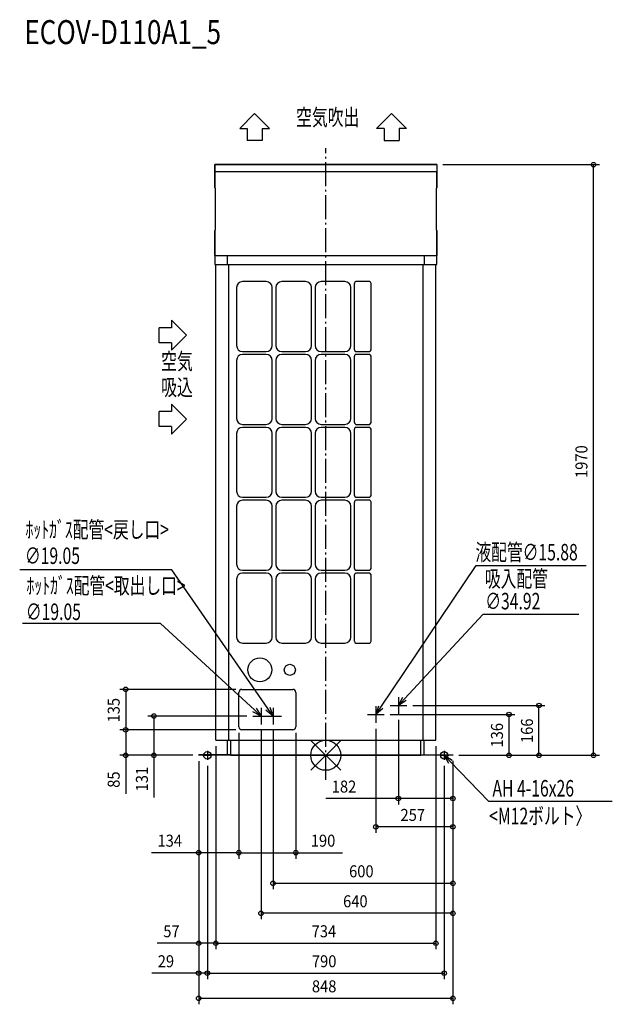
# Model space of a CAD drawing. Extents: x -1021 to 956, y -830 to 2453.
import ezdxf

# ---------------------------------------------------------------- set-up
doc = ezdxf.new("R2010")
doc.units = 0
doc.header["$LTSCALE"] = 20
doc.header["$MEASUREMENT"] = 0
doc.linetypes.add('DASHDOT', pattern=[5.5, 4, -0.6, 0.3, -0.6])
for name, color, linetype in [('ARRANGE', 1, 'CONTINUOUS'), ('BASIS', 6, 'DASHDOT'), ('DETAIL', 5, 'CONTINUOUS'), ('ETC', 61, 'CONTINUOUS'), ('FIX', 11, 'CONTINUOUS'), ('NOTE', 4, 'CONTINUOUS'), ('OUTLINE', 3, 'CONTINUOUS'), ('SIZE', 30, 'CONTINUOUS')]:
    doc.layers.add(name, color=color, linetype=linetype)
doc.styles.get("Standard").update_dxf_attribs({"font": 'SIMPLEX', "width": 0.9, "bigfont": 'BIGFONT'})
doc.styles.add('STANDARD1', font='MONOTXT.shx', dxfattribs={"width": 0.7, "height": 60, "bigfont": 'BIGFONT.shx'})
doc.styles.add('STANDARD_MODELNAME', font='MONOTXT.shx', dxfattribs={"width": 0.8, "height": 80, "bigfont": 'BIGFONT.shx'})

msp = doc.modelspace()

# ---------------------------------------------------------------- linework, layer by layer
at = {"layer": 'ARRANGE'}
for p, q in [((50, 49.6), (-50, -49.6)), ((50, -49.5), (-50, 49.5))]:
    msp.add_line(p, q, dxfattribs=at)
msp.add_circle((0, 0), 50, dxfattribs=at)
at = {"layer": 'BASIS'}
msp.add_line((0, -81.7), (0, 2024.5), dxfattribs=at)
at = {"layer": 'DETAIL'}
for p, q in [((-370, 1970), (-370, 1970)), ((-370, 1970), (-370, 1946)), ((370, 1970), (-370, 1970)), ((370, 1946), (-370, 1946)), ((370, 1970), (370, 1970)), ((370, 1970), (370, 1946)), ((-370, 1893), (-369, 1892)), ((-369, 1892), (-369, 1752)), ((0, 1892), (0, 1892)), ((369, 1892), (370, 1893)), ((369, 1752), (369, 1892)), ((-369, 1752), (-370, 1750.5)), ((0, 1752), (0, 1752)), ((370, 1750.5), (369, 1752)), ((-370, 1667), (370, 1667)), ((-370, 1667), (-370, 1667)), ((-370, 1667), (-370, 1637)), ((-327.6, 1637), (-327.6, 1667)), ((327.6, 1667), (327.6, 1637)), ((370, 1667), (370, 1667)), ((370, 1637), (370, 1667)), ((-370, 1637), (-370, 1637)), ((-370, 1637), (370, 1637)), ((-367, 1637), (-367, 1637)), ((-367, 50), (-367, 1637)), ((-324.6, 1637), (-324.6, 50)), ((324.6, 50), (324.6, 1637)), ((367, 1637), (367, 1637)), ((367, 50), (367, 1637)), ((370, 1637), (370, 1637)), ((-198.7, 1580), (-277.7, 1580)), ((-67.6, 1580), (-146.7, 1580)), ((63.5, 1580), (-15.6, 1580)), ((146.6, 1580), (100, 1580)), ((-297.7, 1560), (-297.7, 1366.9)), ((-178.7, 1366.9), (-178.7, 1560)), ((-166.7, 1560), (-166.7, 1366.9)), ((-47.6, 1366.9), (-47.6, 1560)), ((-35.6, 1560), (-35.6, 1366.9)), ((83.5, 1366.9), (83.5, 1560)), ((95.8, 1352.9), (95.8, 1574)), ((150.8, 1352.9), (150.8, 1574)), ((-277.7, 1346.9), (-198.7, 1346.9)), ((-146.7, 1346.9), (-67.6, 1346.9)), ((-15.6, 1346.9), (63.5, 1346.9)), ((100, 1346.9), (146.6, 1346.9)), ((-297.7, 1316.9), (-297.7, 1123.8)), ((-198.7, 1336.9), (-277.7, 1336.9)), ((-178.7, 1123.8), (-178.7, 1316.9)), ((-166.7, 1316.9), (-166.7, 1123.8)), ((-67.6, 1336.9), (-146.7, 1336.9)), ((-47.6, 1123.8), (-47.6, 1316.9)), ((-35.6, 1316.9), (-35.6, 1123.8)), ((63.5, 1336.9), (-15.6, 1336.9)), ((83.5, 1123.8), (83.5, 1316.9)), ((95.8, 1109.8), (95.8, 1330.9)), ((146.6, 1336.9), (100, 1336.9)), ((150.8, 1109.8), (150.8, 1330.9)), ((-277.7, 1103.7), (-198.7, 1103.7)), ((-198.7, 1093.7), (-277.7, 1093.7)), ((-146.7, 1103.7), (-67.6, 1103.7)), ((-67.6, 1093.7), (-146.7, 1093.7)), ((-15.6, 1103.7), (63.5, 1103.7)), ((63.5, 1093.7), (-15.6, 1093.7)), ((95.8, 866.6), (95.8, 1087.7)), ((100, 1103.7), (146.6, 1103.7)), ((146.6, 1093.7), (100, 1093.7)), ((150.8, 866.6), (150.8, 1087.7)), ((-297.7, 1073.7), (-297.7, 880.6)), ((-178.7, 880.6), (-178.7, 1073.7)), ((-166.7, 1073.7), (-166.7, 880.6)), ((-47.6, 880.6), (-47.6, 1073.7)), ((-35.6, 1073.7), (-35.6, 880.6)), ((83.5, 880.6), (83.5, 1073.7)), ((-277.7, 860.6), (-198.7, 860.6)), ((-146.7, 860.6), (-67.6, 860.6)), ((-15.6, 860.6), (63.5, 860.6)), ((100, 860.6), (146.6, 860.6)), ((-297.7, 830.6), (-297.7, 637.5)), ((-198.7, 850.6), (-277.7, 850.6)), ((-178.7, 637.5), (-178.7, 830.6)), ((-166.7, 830.6), (-166.7, 637.5)), ((-67.6, 850.6), (-146.7, 850.6)), ((-47.6, 637.5), (-47.6, 830.6)), ((-35.6, 830.6), (-35.6, 637.5)), ((63.5, 850.6), (-15.6, 850.6)), ((83.5, 637.5), (83.5, 830.6)), ((95.8, 623.5), (95.8, 844.6)), ((146.6, 850.6), (100, 850.6)), ((150.8, 623.5), (150.8, 844.6)), ((-277.7, 617.5), (-198.7, 617.5)), ((-198.7, 607.5), (-277.7, 607.5)), ((-146.7, 617.5), (-67.6, 617.5)), ((-67.6, 607.5), (-146.7, 607.5)), ((-15.6, 617.5), (63.5, 617.5)), ((63.5, 607.5), (-15.6, 607.5)), ((95.8, 380.4), (95.8, 601.5)), ((100, 617.5), (146.6, 617.5)), ((146.6, 607.5), (100, 607.5)), ((150.8, 380.4), (150.8, 601.5)), ((-297.7, 587.5), (-297.7, 394.4)), ((-178.7, 394.4), (-178.7, 587.5)), ((-166.7, 587.5), (-166.7, 394.4)), ((-47.6, 394.4), (-47.6, 587.5)), ((-35.6, 587.5), (-35.6, 394.4)), ((83.5, 394.4), (83.5, 587.5)), ((-277.7, 374.4), (-198.7, 374.4)), ((-146.7, 374.4), (-67.6, 374.4)), ((-15.6, 374.4), (63.5, 374.4)), ((100, 374.4), (146.6, 374.4)), ((-290, 95), (-290, 210)), ((-280, 220), (-110, 220)), ((-100, 210), (-100, 95)), ((-110, 85), (-280, 85)), ((-367, 50), (-367, 50)), ((-367, 50), (367, 50)), ((-327.6, 2), (-327.6, 50)), ((-316.6, 0), (-316.6, 50)), ((316.6, 0), (316.6, 50)), ((327.6, 2), (327.6, 50)), ((367, 50), (367, 50)), ((-316.6, 2), (-424, 2)), ((-424, 0), (-424, 2)), ((-316.6, 0), (-424, 0)), ((-316.6, 0), (316.6, 0)), ((316.6, 2), (424, 2)), ((424, 0), (316.6, 0)), ((381.6, 0), (381.6, 2)), ((424, 2), (424, 0))]:
    msp.add_line(p, q, dxfattribs=at)
for centre, radius in [((-220, 285), 40), ((-120, 285), 18.5)]:
    msp.add_circle(centre, radius, dxfattribs=at)
for centre, radius, start, end in [((-277.7, 1560), 20, 90, 180), ((-198.7, 1560), 20, 0, 90), ((-146.7, 1560), 20, 90, 180), ((-67.6, 1560), 20, 0, 90), ((-15.6, 1560), 20, 90, 180), ((63.5, 1560), 20, 0, 90), ((100, 1575.5), 4.47, 90, 200.016), ((144.4, 1574), 6.39, 0, 69.984), ((-277.7, 1366.9), 20, 180, 270), ((-198.7, 1366.9), 20, 270, 0), ((-146.7, 1366.9), 20, 180, 270), ((-67.6, 1366.9), 20, 270, 0), ((-15.6, 1366.9), 20, 180, 270), ((63.5, 1366.9), 20, 270, 0), ((102.1, 1352.9), 6.39, 180, 249.984), ((144.4, 1352.9), 6.39, 290.016, 0), ((-277.7, 1316.9), 20, 90, 180), ((-198.7, 1316.9), 20, 0, 90), ((-146.7, 1316.9), 20, 90, 180), ((-67.6, 1316.9), 20, 0, 90), ((-15.6, 1316.9), 20, 90, 180), ((63.5, 1316.9), 20, 0, 90), ((100, 1332.4), 4.47, 90, 200.016), ((144.4, 1330.9), 6.39, 0, 69.984), ((-277.7, 1123.8), 20, 180, 270), ((-198.7, 1123.8), 20, 270, 0), ((-146.7, 1123.8), 20, 180, 270), ((-67.6, 1123.8), 20, 270, 0), ((-15.6, 1123.8), 20, 180, 270), ((63.5, 1123.8), 20, 270, 0), ((-277.7, 1073.7), 20, 90, 180), ((-198.7, 1073.7), 20, 0, 90), ((-146.7, 1073.7), 20, 90, 180), ((-67.6, 1073.7), 20, 0, 90), ((-15.6, 1073.7), 20, 90, 180), ((63.5, 1073.7), 20, 0, 90), ((100, 1089.3), 4.47, 90, 200.016), ((102.1, 1109.8), 6.39, 180, 249.984), ((144.4, 1109.8), 6.39, 290.016, 0), ((144.4, 1087.7), 6.39, 0, 69.984), ((-277.7, 880.6), 20, 180, 270), ((-198.7, 880.6), 20, 270, 0), ((-146.7, 880.6), 20, 180, 270), ((-67.6, 880.6), 20, 270, 0), ((-15.6, 880.6), 20, 180, 270), ((63.5, 880.6), 20, 270, 0), ((102.1, 866.6), 6.39, 180, 249.984), ((144.4, 866.6), 6.39, 290.016, 0), ((-277.7, 830.6), 20, 90, 180), ((-198.7, 830.6), 20, 0, 90), ((-146.7, 830.6), 20, 90, 180), ((-67.6, 830.6), 20, 0, 90), ((-15.6, 830.6), 20, 90, 180), ((63.5, 830.6), 20, 0, 90), ((100, 846.1), 4.47, 90, 200.016), ((144.4, 844.6), 6.39, 0, 69.984), ((-277.7, 637.5), 20, 180, 270), ((-198.7, 637.5), 20, 270, 0), ((-146.7, 637.5), 20, 180, 270), ((-67.6, 637.5), 20, 270, 0), ((-15.6, 637.5), 20, 180, 270), ((63.5, 637.5), 20, 270, 0), ((-277.7, 587.5), 20, 90, 180), ((-198.7, 587.5), 20, 0, 90), ((-146.7, 587.5), 20, 90, 180), ((-67.6, 587.5), 20, 0, 90), ((-15.6, 587.5), 20, 90, 180), ((63.5, 587.5), 20, 0, 90), ((100, 603), 4.47, 90, 200.016), ((102.1, 623.5), 6.39, 180, 249.984), ((144.4, 623.5), 6.39, 290.016, 0), ((144.4, 601.5), 6.39, 0, 69.984), ((-277.7, 394.4), 20, 180, 270), ((-198.7, 394.4), 20, 270, 0), ((-146.7, 394.4), 20, 180, 270), ((-67.6, 394.4), 20, 270, 0), ((-15.6, 394.4), 20, 180, 270), ((63.5, 394.4), 20, 270, 0), ((102.1, 380.4), 6.39, 180, 249.984), ((144.4, 380.4), 6.39, 290.016, 0), ((-280, 210), 10, 90, 180), ((-110, 210), 10, 0, 90), ((-280, 95), 10, 180, 270), ((-110, 95), 10, 270, 0)]:
    msp.add_arc(centre, radius, start, end, dxfattribs=at)
for points, knots in [([(-370, 1946), (-370, 1941.7), (-370, 1933.6), (-370, 1924.4), (-370, 1917.8), (-370, 1911.7), (-370, 1904.1), (-370, 1896.9), (-370, 1892.8), (-370, 1892.8), (-370, 1896.9), (-370, 1904.7), (-370, 1915.8), (-370, 1929.6), (-370, 1940.3), (-370, 1946)], [-1, -1, -1, -1, -0.931818, -0.863636, -0.829545, -0.795455, -0.727273, -0.636364, -0.545455, -0.454545, -0.363636, -0.272727, -0.181818, -0.090909, 0, 0, 0, 0]), ([(370, 1946), (370, 1941.7), (370, 1933.6), (370, 1924.4), (370, 1917.8), (370, 1911.7), (370, 1904.1), (370, 1896.9), (370, 1892.8), (370, 1892.8), (370, 1896.9), (370, 1904.7), (370, 1915.8), (370, 1929.6), (370, 1940.3), (370, 1946)], [-1, -1, -1, -1, -0.931818, -0.863636, -0.829545, -0.795455, -0.727273, -0.636364, -0.545455, -0.454545, -0.363636, -0.272727, -0.181818, -0.090909, 0, 0, 0, 0]), ([(-370, 1667), (-370, 1673.6), (-370, 1686.2), (-370, 1703.7), (-370, 1719.2), (-370, 1732.4), (-370, 1742.5), (-370, 1749), (-370, 1751.2), (-370, 1749.4), (-370, 1746.5), (-370, 1743.9), (-370, 1740.9), (-370, 1737.4), (-370, 1733.4), (-370, 1729), (-370, 1724.1), (-370, 1718.9), (-370, 1713.3), (-370, 1707.4), (-370, 1701.3), (-370, 1692.7), (-370, 1681.5), (-370, 1671.9), (-370, 1667)], [0, 0, 0, 0, 0.071429, 0.142857, 0.214286, 0.285714, 0.357143, 0.428571, 0.5, 0.571429, 0.598214, 0.625, 0.651786, 0.678571, 0.705357, 0.732143, 0.758929, 0.785714, 0.8125, 0.839286, 0.866071, 0.892857, 0.946429, 1, 1, 1, 1]), ([(370, 1667), (370, 1673.6), (370, 1686.2), (370, 1703.7), (370, 1719.2), (370, 1732.4), (370, 1742.5), (370, 1749), (370, 1751.2), (370, 1749.4), (370, 1746.5), (370, 1743.9), (370, 1740.9), (370, 1737.4), (370, 1733.4), (370, 1729), (370, 1724.1), (370, 1718.9), (370, 1713.3), (370, 1707.4), (370, 1701.3), (370, 1692.7), (370, 1681.5), (370, 1671.9), (370, 1667)], [0, 0, 0, 0, 0.071429, 0.142857, 0.214286, 0.285714, 0.357143, 0.428571, 0.5, 0.571429, 0.598214, 0.625, 0.651786, 0.678571, 0.705357, 0.732143, 0.758929, 0.785714, 0.8125, 0.839286, 0.866071, 0.892857, 0.946429, 1, 1, 1, 1])]:
    msp.add_open_spline(points, degree=3, knots=knots, dxfattribs=at)
at = {"layer": 'FIX'}
for centre in [(-395, 0), (395, 0)]:
    msp.add_circle(centre, 12.4, dxfattribs=at)
at = {"layer": 'NOTE'}
for p, q in [((-287.3, 2090.8), (-237.3, 2140.7)), ((-237.3, 2140.7), (-187.3, 2090.8)), ((219.4, 2140.7), (169.4, 2090.8)), ((269.4, 2090.8), (219.4, 2140.7)), ((-287.3, 2090.8), (-262.3, 2090.8)), ((-262.3, 2090.8), (-262.3, 2050.1)), ((-212.3, 2090.8), (-212.3, 2050.1)), ((-212.3, 2090.8), (-187.3, 2090.8)), ((194.4, 2090.8), (169.4, 2090.8)), ((194.4, 2090.8), (194.4, 2050.1)), ((244.4, 2090.8), (244.4, 2050.1)), ((269.4, 2090.8), (244.4, 2090.8)), ((-212.3, 2050.1), (-262.3, 2050.1)), ((194.4, 2050.1), (244.4, 2050.1)), ((-515, 1450.9), (-465.1, 1400.9)), ((-515, 1450.9), (-515, 1425.9)), ((-555.7, 1375.9), (-555.7, 1425.9)), ((-515, 1425.9), (-555.7, 1425.9)), ((-465.1, 1400.9), (-515, 1350.9)), ((-515, 1375.9), (-555.7, 1375.9)), ((-515, 1375.9), (-515, 1350.9)), ((-515, 1171.6), (-515, 1146.6)), ((-515, 1171.6), (-465.1, 1121.6)), ((-515, 1146.6), (-555.7, 1146.6)), ((-555.7, 1096.6), (-555.7, 1146.6)), ((-465.1, 1121.6), (-515, 1071.6)), ((-515, 1096.6), (-555.7, 1096.6)), ((-515, 1096.6), (-515, 1071.6)), ((183.8, 160.9), (501.6, 632.8)), ((501.6, 632.8), (868.9, 632.7)), ((-513.7, 619.1), (-1021.1, 619.1)), ((-193.1, 155.7), (-513.7, 619.1)), ((262.4, 188), (525.2, 471.3)), ((525.2, 471.3), (844.3, 471.3)), ((-551.9, 440.2), (-1012.1, 440.2)), ((-238.1, 151.3), (-551.9, 440.2)), ((167, 136), (177.1, 165.4)), ((214.2, 166), (269.8, 166)), ((242, 193.8), (242, 138.2)), ((242, 166), (256.5, 193.5)), ((242, 166), (262.4, 188)), ((268.3, 182.5), (242, 166)), ((-216, 131), (-243.5, 145.4)), ((-216, 131), (-238.1, 151.3)), ((-232.6, 157.2), (-216, 131)), ((-216, 158.8), (-216, 103.2)), ((-176, 131), (-199.7, 151.1)), ((-176, 131), (-193.1, 155.7)), ((-186.5, 160.2), (-176, 131)), ((-176, 158.8), (-176, 103.2)), ((139.2, 136), (194.8, 136)), ((167, 163.8), (167, 108.2)), ((167, 136), (183.8, 160.9)), ((190.4, 156.4), (167, 136)), ((-243.8, 131), (-188.2, 131)), ((-203.8, 131), (-148.2, 131)), ((-410, 0), (-380, 0)), ((-395, 15), (-395, -15)), ((380, 0), (410, 0)), ((395, 15), (395, -15)), ((410, -27.2), (395, 0)), ((395, 0), (421.6, -16)), ((395, 0), (415.8, -21.6)), ((415.8, -21.6), (542.5, -152.8)), ((542.5, -152.8), (955.8, -152.8))]:
    msp.add_line(p, q, dxfattribs=at)
at = {"layer": 'OUTLINE'}
for p, q in [((-370, 1970), (370, 1970)), ((-370, 1946), (-370, 1970)), ((370, 1970), (370, 1946)), ((-370, 1893), (-369, 1892)), ((-369, 1892), (-369, 1752)), ((369, 1892), (370, 1893)), ((369, 1752), (369, 1892)), ((-369, 1752), (-370, 1750.5)), ((370, 1750.5), (369, 1752)), ((-370, 1667), (-370, 1637)), ((370, 1637), (370, 1667)), ((-370, 1637), (370, 1637)), ((-367, 50), (-367, 1637)), ((367, 50), (367, 1637)), ((-367, 50), (367, 50)), ((-327.6, 2), (-327.6, 50)), ((-316.6, 0), (-316.6, 50)), ((316.6, 0), (316.6, 50)), ((327.6, 2), (327.6, 50)), ((-424, 0), (-424, 2)), ((-424, 2), (-327.6, 2)), ((-316.6, 0), (-424, 0)), ((316.6, 0), (-316.6, 0)), ((424, 0), (316.6, 0)), ((327.6, 2), (424, 2)), ((424, 0), (424, 2))]:
    msp.add_line(p, q, dxfattribs=at)
for points, knots in [([(-370, 1946), (-370, 1941.7), (-370, 1933.6), (-370, 1924.4), (-370, 1917.8), (-370, 1911.7), (-370, 1904.1), (-370, 1896.9), (-370, 1892.8), (-370, 1892.8), (-370, 1896.9), (-370, 1904.7), (-370, 1915.8), (-370, 1929.6), (-370, 1940.3), (-370, 1946)], [-1, -1, -1, -1, -0.931818, -0.863636, -0.829545, -0.795455, -0.727273, -0.636364, -0.545455, -0.454545, -0.363636, -0.272727, -0.181818, -0.090909, 0, 0, 0, 0]), ([(370, 1946), (370, 1941.7), (370, 1933.6), (370, 1924.4), (370, 1917.8), (370, 1911.7), (370, 1904.1), (370, 1896.9), (370, 1892.8), (370, 1892.8), (370, 1896.9), (370, 1904.7), (370, 1915.8), (370, 1929.6), (370, 1940.3), (370, 1946)], [-1, -1, -1, -1, -0.931818, -0.863636, -0.829545, -0.795455, -0.727273, -0.636364, -0.545455, -0.454545, -0.363636, -0.272727, -0.181818, -0.090909, 0, 0, 0, 0]), ([(-370, 1667), (-370, 1673.6), (-370, 1686.2), (-370, 1703.7), (-370, 1719.2), (-370, 1732.4), (-370, 1742.5), (-370, 1749), (-370, 1751.2), (-370, 1749.4), (-370, 1746.5), (-370, 1743.9), (-370, 1740.9), (-370, 1737.4), (-370, 1733.4), (-370, 1729), (-370, 1724.1), (-370, 1718.9), (-370, 1713.3), (-370, 1707.4), (-370, 1701.3), (-370, 1692.7), (-370, 1681.5), (-370, 1671.9), (-370, 1667)], [0, 0, 0, 0, 0.071429, 0.142857, 0.214286, 0.285714, 0.357143, 0.428571, 0.5, 0.571429, 0.598214, 0.625, 0.651786, 0.678571, 0.705357, 0.732143, 0.758929, 0.785714, 0.8125, 0.839286, 0.866071, 0.892857, 0.946429, 1, 1, 1, 1]), ([(370, 1667), (370, 1673.6), (370, 1686.2), (370, 1703.7), (370, 1719.2), (370, 1732.4), (370, 1742.5), (370, 1749), (370, 1751.2), (370, 1749.4), (370, 1746.5), (370, 1743.9), (370, 1740.9), (370, 1737.4), (370, 1733.4), (370, 1729), (370, 1724.1), (370, 1718.9), (370, 1713.3), (370, 1707.4), (370, 1701.3), (370, 1692.7), (370, 1681.5), (370, 1671.9), (370, 1667)], [0, 0, 0, 0, 0.071429, 0.142857, 0.214286, 0.285714, 0.357143, 0.428571, 0.5, 0.571429, 0.598214, 0.625, 0.651786, 0.678571, 0.705357, 0.732143, 0.758929, 0.785714, 0.8125, 0.839286, 0.866071, 0.892857, 0.946429, 1, 1, 1, 1])]:
    msp.add_open_spline(points, degree=3, knots=knots, dxfattribs=at)
at = {"layer": 'SIZE'}
for p, q in [((390, 1970), (912.9, 1970)), ((892.9, 0), (892.9, 1970)), ((-300, 220), (-687.6, 220)), ((-667.6, 220), (-667.6, 85)), ((289.8, 166), (731.1, 166)), ((711.1, 0), (711.1, 166)), ((214.8, 136), (631.1, 136)), ((611.1, 136), (611.1, 0)), ((-263.8, 131), (-593.4, 131)), ((-573.4, 131), (-573.4, 0)), ((242, 118.2), (242, -164.2)), ((-300, 85), (-687.6, 85)), ((-300, 85), (-687.6, 85)), ((-667.6, 85), (-667.6, 0)), ((-290, 75), (-290, -344.7)), ((-290, 75), (-290, -344.7)), ((-216, 83.2), (-216, -546.8)), ((-176, 83.2), (-176, -446.8)), ((-100, 75), (-100, -344.7)), ((167, 88.2), (167, -258.7)), ((-444, 0), (-687.6, 0)), ((-667.6, 0), (-667.6, -128.3)), ((-444, 0), (-593.4, 0)), ((-573.4, 0), (-573.4, -140.3)), ((-367, 30), (-367, -646.8)), ((-367, 30), (-367, -646.8)), ((367, 30), (367, -646.8)), ((444, 0), (912.9, 0)), ((444, 0), (631.1, 0)), ((444, 0), (731.1, 0)), ((-424, -20), (-424, -830.4)), ((-424, -20), (-424, -344.7)), ((-424, -20), (-424, -746.8)), ((-424, -20), (-424, -646.8)), ((424, -18), (424, -164.2)), ((424, -20), (424, -830.4)), ((424, -20), (424, -546.8)), ((424, -20), (424, -446.8)), ((424, -20), (424, -258.7)), ((-395, -35), (-395, -746.8)), ((-395, -35), (-395, -746.8)), ((395, -35), (395, -746.8)), ((242, -144.2), (-0.1, -144.2)), ((424, -144.2), (242, -144.2)), ((424, -238.7), (167, -238.7)), ((-424, -324.7), (-581.4, -324.7)), ((-290, -324.7), (-424, -324.7)), ((-290, -324.7), (-100, -324.7)), ((-100, -324.7), (55.7, -324.7)), ((-176, -426.8), (424, -426.8)), ((424, -526.8), (-216, -526.8)), ((-424, -626.8), (-562.1, -626.8)), ((-367, -626.8), (-424, -626.8)), ((-367, -626.8), (367, -626.8)), ((-424, -726.8), (-580.6, -726.8)), ((-395, -726.8), (-424, -726.8)), ((-395, -726.8), (-365, -726.8)), ((-395, -726.8), (395, -726.8)), ((-424, -810.4), (424, -810.4))]:
    msp.add_line(p, q, dxfattribs=at)
at = {"layer": 'SIZE', "lineweight": -2}
for centre in [(892.9, 1970), (-667.6, 220), (711.1, 166), (-573.4, 131), (611.1, 136), (-667.6, 85), (-667.6, 85), (-667.6, 0), (-573.4, 0), (611.1, 0), (711.1, 0), (892.9, 0), (242, -144.2), (424, -144.2), (167, -238.7), (424, -238.7), (-424, -324.7), (-290, -324.7), (-290, -324.7), (-100, -324.7), (-176, -426.8), (424, -426.8), (-216, -526.8), (424, -526.8), (-424, -626.8), (-367, -626.8), (-367, -626.8), (367, -626.8), (-424, -726.8), (-395, -726.8), (-395, -726.8), (395, -726.8), (-424, -810.4), (424, -810.4)]:
    msp.add_circle(centre, 7.5, dxfattribs=at)

# ---------------------------------------------------------------- texts
at = {"layer": 'ETC', "style": 'STANDARD_MODELNAME', "width": 0.8}
msp.add_text('ECOV-D110A1_5', height=80, rotation=0, dxfattribs=at).set_placement((-1006, 2372))
at = {"layer": 'NOTE', "style": 'STANDARD1'}
for s, rotation, width, p in [('空気吹出', 360, 0.703125, (-99.2, 2100.5)), ('空気', 0, 0.703125, (-549.1, 1286.7)), ('吸込', 0, 0.703125, (-549.1, 1200)), ('ﾎｯﾄｶﾞｽ配管<戻し口>', 0, 0.7, (-1001.8, 725.3)), ('∅19.05\u3000 ', 0, 0.7, (-1003.7, 638.2)), ('液配管∅15.88', 0, 0.7, (499.2, 650)), ('吸入配管 ', 0, 0.7, (530.8, 561.5)), ('ﾎｯﾄｶﾞｽ配管<取出し口>', 0, 0.7, (-998.6, 538.4)), ('∅34.92\u3000 ', 0, 0.7, (532, 486.7)), ('∅19.05\u3000 ', 0, 0.7, (-1000.5, 451.3)), ('AH 4-16x26', 0, 0.7, (556, -137.4)), ('<M12ボルト〉', 0, 0.7, (545.2, -229.8))]:
    msp.add_text(s, height=55, rotation=rotation, dxfattribs=dict(at, width=width)).set_placement(p)
at = {"layer": 'SIZE', "width": 0.9}
for s, p in [('1970', (872.9, 925)), ('135', (-687.6, 109.6)), ('136', (591.1, 26)), ('166', (691.1, 41)), ('85', (-687.6, -108.3)), ('131', (-593.4, -120.3))]:
    msp.add_text(s, height=40, rotation=90, dxfattribs=at).set_placement(p)
for s, p in [('182', (19.9, -124.2)), ('257', (249.2, -218.7)), ('134', (-561.4, -304.7)), ('190', (-50, -304.7)), ('600', (77.7, -406.8)), ('640', (57.7, -506.8)), ('57', (-542.1, -606.8)), ('734', (-47.1, -606.8)), ('29', (-560.6, -706.8)), ('790', (-46.3, -706.8)), ('848', (-46.3, -790.4))]:
    msp.add_text(s, height=40, dxfattribs=at).set_placement(p)

doc.saveas('drawing.dxf')
